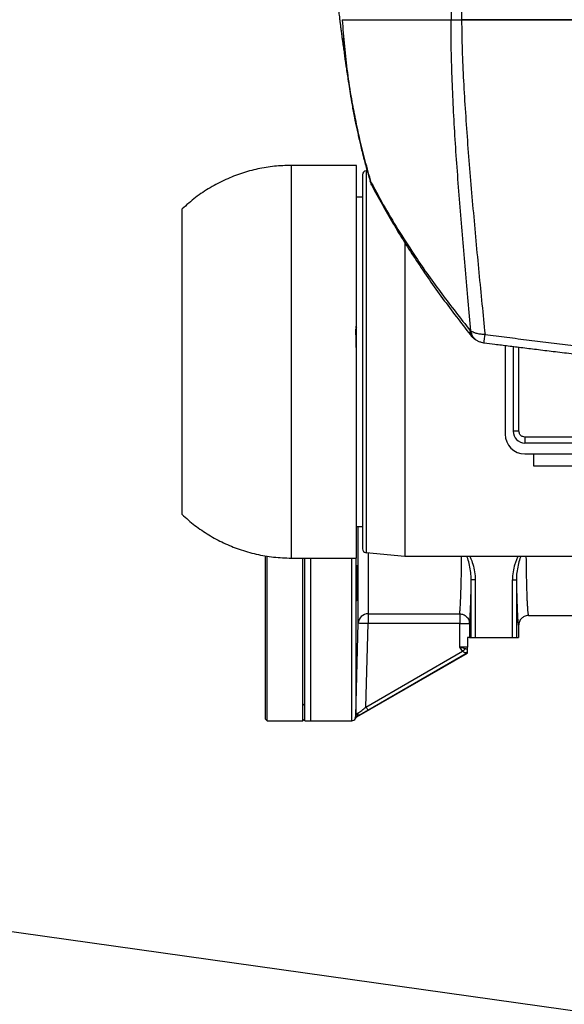
# Model space of a CAD drawing. Extents: x 0.5 to 33.5, y 0.5 to 21.5.
# Drawn here: x 2.3 to 2.9, y 4.9 to 6 of the extents above; entities that cross this region are included whole.
import ezdxf

# ---------------------------------------------------------------- set-up
doc = ezdxf.new("R2010")
doc.units = 0
doc.header["$MEASUREMENT"] = 0
doc.layers.get('0').update_dxf_attribs({"linetype": 'CONTINUOUS'})

msp = doc.modelspace()

# ---------------------------------------------------------------- linework, layer by layer
at = {"color": 7, "linetype": 'CONTINUOUS'}
for p, q in [((2.6361, 5.9547), (2.6358, 5.9548)), ((2.636, 5.9547), (2.6361, 5.9547)), ((2.6428, 5.8837), (2.6436, 5.8785)), ((2.6513, 5.7939), (2.5793, 5.7939)), ((2.5793, 5.7939), (2.5793, 5.3605)), ((2.6513, 5.3605), (2.6513, 5.7939)), ((2.6631, 5.7881), (2.6619, 5.788)), ((2.6619, 5.788), (2.6619, 5.6783)), ((2.6579, 5.7589), (2.6513, 5.7589)), ((2.4587, 5.4087), (2.4587, 5.7458)), ((2.7049, 5.7091), (2.7049, 5.3627)), ((2.6619, 5.6783), (2.6619, 5.3665)), ((2.6513, 5.5855), (2.6506, 5.6134)), ((2.7776, 5.6112), (2.7768, 5.6117)), ((2.7825, 5.6019), (2.7832, 5.6014)), ((2.8155, 5.5952), (2.8155, 5.4973)), ((2.8242, 5.5941), (2.8242, 5.5006)), ((2.8308, 5.5006), (2.8308, 5.5933)), ((2.8308, 5.5006), (2.8242, 5.5006)), ((2.9994, 5.494), (2.8374, 5.494)), ((2.8374, 5.494), (2.8374, 5.4875)), ((2.9994, 5.4875), (2.8374, 5.4875)), ((2.8374, 5.4754), (2.9994, 5.4754)), ((2.8467, 5.4754), (2.8467, 5.4623)), ((2.8467, 5.4623), (2.9025, 5.4623)), ((2.6513, 5.3955), (2.6579, 5.3955)), ((2.6532, 5.2885), (2.6532, 5.3955)), ((2.5506, 5.3631), (2.5506, 5.1832)), ((2.5528, 5.1977), (2.5528, 5.3627)), ((2.5793, 5.3605), (2.6513, 5.3605)), ((2.5922, 5.1977), (2.5922, 5.3605)), ((2.5944, 5.181), (2.5944, 5.3605)), ((2.601, 5.181), (2.601, 5.3605)), ((2.6462, 5.181), (2.6462, 5.3605)), ((2.6506, 5.3605), (2.6506, 5.1864)), ((2.6619, 5.3665), (2.7049, 5.3627)), ((2.6642, 5.3663), (2.6642, 5.299)), ((2.7049, 5.3627), (2.9829, 5.3627)), ((2.7781, 5.273), (2.7781, 5.3365)), ((2.7825, 5.3365), (2.7825, 5.273)), ((2.8235, 5.273), (2.8235, 5.3365)), ((2.8279, 5.3365), (2.8279, 5.273)), ((2.6642, 5.299), (2.7653, 5.299)), ((2.6642, 5.299), (2.6642, 5.2882)), ((2.7653, 5.299), (2.7653, 5.2882)), ((2.8413, 5.297), (2.9559, 5.297)), ((2.6506, 5.1864), (2.6532, 5.2885)), ((2.6618, 5.1961), (2.6642, 5.2882)), ((2.7653, 5.2882), (2.6642, 5.2882)), ((2.7653, 5.2882), (2.7762, 5.2882)), ((2.7653, 5.2622), (2.7653, 5.2882)), ((2.7762, 5.2882), (2.7762, 5.273)), ((2.8304, 5.2861), (2.8304, 5.273)), ((2.7739, 5.273), (2.7739, 5.2623)), ((2.7762, 5.273), (2.7739, 5.273)), ((2.7762, 5.273), (2.7781, 5.273)), ((2.7781, 5.273), (2.7825, 5.273)), ((2.7825, 5.273), (2.8235, 5.273)), ((2.8235, 5.273), (2.8279, 5.273)), ((2.8279, 5.273), (2.8304, 5.273)), ((2.7684, 5.2577), (2.7653, 5.2622)), ((2.6517, 5.1851), (2.7739, 5.2556)), ((2.6618, 5.1961), (2.7684, 5.2577)), ((2.7739, 5.2558), (2.664, 5.1923)), ((2.7739, 5.2564), (2.7738, 5.2564)), ((2.7739, 5.2558), (2.7739, 5.2564)), ((2.7739, 5.2556), (2.7739, 5.2558)), ((2.5528, 5.181), (2.5528, 5.1977)), ((2.5944, 5.1997), (2.5922, 5.1977)), ((2.5922, 5.181), (2.5922, 5.1977)), ((2.6501, 5.1833), (2.6499, 5.1841)), ((2.6517, 5.1851), (2.6518, 5.1855)), ((2.5506, 5.1832), (2.5528, 5.181)), ((2.5528, 5.181), (2.5922, 5.181)), ((2.5922, 5.181), (2.5944, 5.1832)), ((2.5944, 5.181), (2.601, 5.181)), ((2.601, 5.181), (2.6462, 5.181)), ((1.4256, 5.067), (3.0685, 4.8361))]:
    msp.add_line(p, q, dxfattribs=at)
for centre, radius, start, end in [((2.6623, 5.7836), 0.00438, 95, 180), ((2.8374, 5.5006), 0.0131, 180, 270), ((2.8374, 5.4973), 0.0219, 180, 270), ((2.6623, 5.3708), 0.00438, 180, 265), ((2.6641, 5.2881), 0.0109, 89.484, 177.9371), ((2.6462, 5.1854), 0.00438, 270, 331.8709)]:
    msp.add_arc(centre, radius, start, end, dxfattribs=at)
for points, knots in [([(2.7685, 6.5972), (2.7685, 6.5805), (2.7684, 6.5475), (2.7682, 6.4969), (2.7681, 6.4461), (2.768, 6.3948), (2.7679, 6.3426), (2.7678, 6.2896), (2.7677, 6.2356), (2.7676, 6.1808), (2.7675, 6.1251), (2.7675, 6.0688), (2.7674, 6.0119), (2.7674, 5.9738), (2.7674, 5.9547)], [0, 0, 0, 0, 0.086607, 0.171311, 0.254649, 0.337135, 0.419228, 0.5013, 0.583588, 0.666217, 0.74923, 0.83259, 0.916207, 1, 1, 1, 1]), ([(2.7561, 6.5917), (2.7561, 6.5751), (2.756, 6.5424), (2.7559, 6.4923), (2.7559, 6.442), (2.7559, 6.3911), (2.7558, 6.3395), (2.7558, 6.2869), (2.7558, 6.2334), (2.7558, 6.179), (2.7558, 6.1238), (2.7558, 6.0679), (2.7559, 6.0115), (2.7559, 5.9736), (2.7559, 5.9547)], [0, 0, 0, 0, 0.086553, 0.171256, 0.25457, 0.337006, 0.419063, 0.501118, 0.583399, 0.666039, 0.749074, 0.832476, 0.916152, 1, 1, 1, 1]), ([(2.6297, 5.9828), (2.6299, 5.9806), (2.6304, 5.9764), (2.631, 5.9704), (2.6315, 5.9655), (2.632, 5.9614), (2.6324, 5.9579), (2.6329, 5.9541), (2.6334, 5.9499), (2.634, 5.9452), (2.6346, 5.9401), (2.6353, 5.9352), (2.6359, 5.9309), (2.6364, 5.9273), (2.6368, 5.924), (2.6373, 5.9207), (2.6378, 5.9174), (2.6383, 5.9138), (2.6388, 5.9097), (2.6396, 5.9047), (2.6405, 5.8982), (2.6416, 5.8911), (2.6423, 5.886), (2.6427, 5.8837)], [0, 0, 0, 0, 0.060666, 0.117451, 0.163269, 0.198397, 0.231581, 0.266974, 0.306694, 0.35342, 0.407513, 0.457529, 0.502019, 0.53587, 0.569014, 0.602456, 0.638273, 0.673847, 0.714834, 0.766841, 0.836391, 0.923634, 1, 1, 1, 1]), ([(2.6356, 5.9544), (2.6363, 5.9449), (2.6375, 5.9257), (2.64, 5.9021), (2.6421, 5.8881), (2.6428, 5.8837)], [0, 0, 0, 0, 0.401887, 0.810478, 1, 1, 1, 1]), ([(2.6677, 5.7748), (2.6654, 5.7828), (2.6609, 5.7985), (2.6552, 5.822), (2.6502, 5.8448), (2.6456, 5.8694), (2.6415, 5.8963), (2.6381, 5.9255), (2.6367, 5.9449), (2.636, 5.9547)], [0, 0, 0, 0, 0.1401852, 0.2730913, 0.4003487, 0.5233931, 0.6832354, 0.8411184, 1, 1, 1, 1]), ([(2.6361, 5.9547), (2.6374, 5.9547), (2.64, 5.9547), (2.6453, 5.9547), (2.6518, 5.9547), (2.6592, 5.9547), (2.6672, 5.9547), (2.6784, 5.9547), (2.6922, 5.9547), (2.7085, 5.9547), (2.7237, 5.9547), (2.7395, 5.9547), (2.7504, 5.9547), (2.7559, 5.9547)], [0, 0, 0, 0, 0.076402, 0.152797, 0.23053, 0.308271, 0.379217, 0.450167, 0.593114, 0.694557, 0.79601, 0.898, 1, 1, 1, 1]), ([(2.6361, 5.9547), (2.6378, 5.9547), (2.6412, 5.9547), (2.6487, 5.9547), (2.6577, 5.9547), (2.6685, 5.9547), (2.6805, 5.9547), (2.6938, 5.9547), (2.708, 5.9547), (2.7233, 5.9547), (2.7393, 5.9547), (2.7504, 5.9547), (2.756, 5.9547)], [0, 0, 0, 0, 0.098185, 0.194784, 0.292247, 0.389563, 0.49043, 0.588189, 0.690748, 0.793586, 0.896272, 1, 1, 1, 1]), ([(2.7559, 5.9547), (2.7569, 5.9547), (2.7587, 5.9547), (2.7625, 5.9547), (2.7655, 5.9547), (2.7674, 5.9547)], [0, 0, 0, 0, 0.292125, 0.56686, 1, 1, 1, 1]), ([(2.7776, 5.6112), (2.7766, 5.6221), (2.7746, 5.644), (2.7716, 5.678), (2.7686, 5.7126), (2.7658, 5.7475), (2.7631, 5.7827), (2.7606, 5.8178), (2.7586, 5.8526), (2.757, 5.8871), (2.7559, 5.921), (2.7559, 5.9436), (2.756, 5.9547)], [0, 0, 0, 0, 0.106813, 0.215541, 0.320696, 0.424642, 0.527099, 0.626745, 0.723857, 0.818127, 0.909994, 1, 1, 1, 1]), ([(2.756, 5.9547), (2.7576, 5.9547), (2.761, 5.9547), (2.7653, 5.9547), (2.7674, 5.9547)], [0, 0, 0, 0, 0.499784, 1, 1, 1, 1]), ([(2.7674, 5.9547), (2.7891, 5.9547), (2.8325, 5.9547), (2.898, 5.9547), (2.9639, 5.9547), (3.0302, 5.9547), (3.0967, 5.9547), (3.169, 5.9547), (3.2471, 5.9547), (3.331, 5.9547), (3.4149, 5.9547), (3.4991, 5.9547), (3.5834, 5.9547), (3.6585, 5.9547), (3.724, 5.9547), (3.7801, 5.9547), (3.8173, 5.9547), (3.8359, 5.9547)], [0, 0, 0, 0, 0.061659, 0.123335, 0.185001, 0.24707, 0.309149, 0.371221, 0.449242, 0.527264, 0.605468, 0.683671, 0.762576, 0.841478, 0.894317, 0.947164, 1, 1, 1, 1]), ([(2.7674, 5.9547), (2.7676, 5.9435), (2.7678, 5.9209), (2.7695, 5.8867), (2.7716, 5.8519), (2.7741, 5.8167), (2.7769, 5.7812), (2.78, 5.7457), (2.7832, 5.7104), (2.7865, 5.6753), (2.7899, 5.6408), (2.7922, 5.6184), (2.7933, 5.6073)], [0, 0, 0, 0, 0.089436, 0.181145, 0.27548, 0.372645, 0.472339, 0.574918, 0.67898, 0.784215, 0.893018, 1, 1, 1, 1]), ([(3.0443, 5.9547), (3.0285, 5.9547), (2.9972, 5.9547), (2.9509, 5.9547), (2.9049, 5.9547), (2.8591, 5.9547), (2.8131, 5.9547), (2.7826, 5.9547), (2.7674, 5.9547)], [0, 0, 0, 0, 0.170575, 0.33715, 0.499776, 0.667367, 0.833954, 1, 1, 1, 1]), ([(2.6427, 5.8835), (2.6432, 5.8801), (2.6444, 5.8725), (2.6465, 5.8602), (2.6489, 5.8471), (2.6512, 5.8362), (2.653, 5.8282), (2.6543, 5.8223), (2.6558, 5.8161), (2.6576, 5.8086), (2.66, 5.7994), (2.663, 5.7883), (2.6653, 5.7804), (2.6665, 5.776)], [0, 0, 0, 0, 0.091145, 0.206478, 0.336083, 0.450731, 0.508561, 0.560604, 0.614164, 0.683694, 0.770343, 0.87525, 1, 1, 1, 1]), ([(2.5793, 5.7939), (2.5731, 5.7937), (2.5607, 5.7934), (2.5423, 5.7903), (2.5243, 5.7854), (2.5066, 5.7785), (2.4896, 5.7696), (2.4733, 5.7588), (2.4635, 5.7501), (2.4587, 5.7458)], [0, 0, 0, 0, 0.140003, 0.280006, 0.420009, 0.560011, 0.706674, 0.853337, 1, 1, 1, 1]), ([(2.6579, 5.7834), (2.6579, 5.7834), (2.6579, 5.7833), (2.6579, 5.7805), (2.6579, 5.7756), (2.6579, 5.7686), (2.6579, 5.7595), (2.6579, 5.7487), (2.6579, 5.7362), (2.6579, 5.7225), (2.6579, 5.7078), (2.6579, 5.6924), (2.6579, 5.6815), (2.6579, 5.6762)], [0, 0, 0, 0, 0.073808, 0.169912, 0.266527, 0.363144, 0.459248, 0.554339, 0.647951, 0.739664, 0.829105, 0.915967, 1, 1, 1, 1]), ([(2.6677, 5.7748), (2.6672, 5.7751), (2.6666, 5.7754), (2.6666, 5.776), (2.6666, 5.7761)], [0, 0, 0, 0, 0.833698, 1, 1, 1, 1]), ([(2.6666, 5.776), (2.6667, 5.7754), (2.6671, 5.774), (2.6678, 5.7727), (2.6682, 5.772)], [0, 0, 0, 0, 0.418608, 1, 1, 1, 1]), ([(2.6681, 5.772), (2.6681, 5.772), (2.6675, 5.7727), (2.6676, 5.7737), (2.6677, 5.7748)], [0, 0, 0, 0, 0.026879, 1, 1, 1, 1]), ([(2.6677, 5.7748), (2.6727, 5.7655), (2.6827, 5.7469), (2.6992, 5.7196), (2.7198, 5.6878), (2.7454, 5.6516), (2.7663, 5.6251), (2.7768, 5.6117)], [0, 0, 0, 0, 0.162154, 0.325038, 0.489842, 0.741768, 1, 1, 1, 1]), ([(2.6681, 5.772), (2.6758, 5.758), (2.6912, 5.7297), (2.7176, 5.6881), (2.7461, 5.6469), (2.7668, 5.6202), (2.7771, 5.6068)], [0, 0, 0, 0, 0.24459, 0.492509, 0.746139, 1, 1, 1, 1]), ([(2.6579, 5.6762), (2.6579, 5.6707), (2.6579, 5.6595), (2.6579, 5.6415), (2.6579, 5.6224), (2.6579, 5.6025), (2.6579, 5.5818), (2.6579, 5.5608), (2.6579, 5.5398), (2.6579, 5.519), (2.6579, 5.4989), (2.6579, 5.4797), (2.6579, 5.4617), (2.6579, 5.4451), (2.6579, 5.4302), (2.6579, 5.417), (2.6579, 5.4056), (2.6579, 5.3959), (2.6579, 5.3876), (2.6579, 5.3808), (2.6579, 5.3755), (2.6579, 5.3722), (2.6579, 5.3707), (2.6579, 5.371), (2.6579, 5.371)], [0, 0, 0, 0, 0.0434526, 0.0883679, 0.1346176, 0.1820414, 0.230448, 0.2796191, 0.3293133, 0.3792731, 0.4292328, 0.4789267, 0.5280982, 0.5765046, 0.6239278, 0.6701782, 0.7150933, 0.7585467, 0.8019991, 0.8469146, 0.8931642, 0.9405876, 0.9889939, 1, 1, 1, 1]), ([(2.6517, 5.6148), (2.6514, 5.615), (2.6509, 5.6153), (2.6505, 5.6158), (2.6504, 5.616)], [0, 0, 0, 0, 0.663711, 1, 1, 1, 1]), ([(2.7768, 5.6117), (2.7766, 5.6105), (2.7761, 5.6085), (2.7769, 5.6073), (2.7772, 5.6068)], [0, 0, 0, 0, 0.595227, 1, 1, 1, 1]), ([(2.7825, 5.6019), (2.7822, 5.6021), (2.7815, 5.6025), (2.7804, 5.6036), (2.7793, 5.6049), (2.7783, 5.6066), (2.7773, 5.6088), (2.777, 5.6107), (2.7768, 5.6117)], [0, 0, 0, 0, 0.071211, 0.248918, 0.40378, 0.535747, 0.767859, 1, 1, 1, 1]), ([(2.7933, 5.6073), (2.7918, 5.6074), (2.7888, 5.6074), (2.7847, 5.6081), (2.7808, 5.6093), (2.7788, 5.6105), (2.7776, 5.6112)], [0, 0, 0, 0, 0.238057, 0.500031, 0.709004, 1, 1, 1, 1]), ([(2.7776, 5.6112), (2.7778, 5.6099), (2.7783, 5.6076), (2.7795, 5.6053), (2.7805, 5.6039), (2.7812, 5.6031), (2.7819, 5.6024), (2.7825, 5.6019), (2.783, 5.6016), (2.7832, 5.6015)], [0, 0, 0, 0, 0.303611, 0.559408, 0.669437, 0.767471, 0.853477, 0.927477, 1, 1, 1, 1]), ([(2.7772, 5.6068), (2.7775, 5.6064), (2.7785, 5.6051), (2.7802, 5.6034), (2.7818, 5.6024), (2.7825, 5.602)], [0, 0, 0, 0, 0.204937, 0.66177, 1, 1, 1, 1]), ([(2.7832, 5.6015), (2.7841, 5.6009), (2.7859, 5.5998), (2.7889, 5.5988), (2.7911, 5.5982), (2.7921, 5.5982), (2.7923, 5.5981)], [0, 0, 0, 0, 0.309503, 0.671073, 0.942425, 1, 1, 1, 1]), ([(2.7923, 5.5983), (2.7923, 5.5984), (2.7923, 5.5985), (2.7926, 5.6017), (2.7931, 5.6055), (2.7933, 5.6073)], [0, 0, 0, 0, 0.2983526, 0.6491662, 1, 1, 1, 1]), ([(2.7923, 5.5981), (2.7963, 5.5976), (2.8051, 5.5965), (2.8194, 5.5947), (2.8354, 5.5927), (2.8528, 5.5906), (2.8714, 5.5883), (2.895, 5.5855), (2.9242, 5.5821), (2.9594, 5.5782), (2.9976, 5.5743), (3.024, 5.5719), (3.0377, 5.5706)], [0, 0, 0, 0, 0.0483615, 0.108638, 0.1741717, 0.2449632, 0.3210112, 0.4023006, 0.533956, 0.6775066, 0.8328687, 1, 1, 1, 1]), ([(2.7933, 5.6073), (2.8014, 5.6063), (2.8176, 5.6042), (2.842, 5.6011), (2.8665, 5.598), (2.891, 5.595), (2.9276, 5.5906), (2.9766, 5.5851), (3.0174, 5.5812), (3.0378, 5.5793)], [0, 0, 0, 0, 0.099515, 0.199688, 0.299847, 0.399972, 0.499975, 0.750034, 1, 1, 1, 1]), ([(2.8374, 5.494), (2.8365, 5.4941), (2.8353, 5.4943), (2.8337, 5.4951), (2.8327, 5.4959), (2.8318, 5.497), (2.831, 5.4985), (2.8309, 5.4998), (2.8308, 5.5006)], [0, 0, 0, 0, 0.239444, 0.369782, 0.499995, 0.630332, 0.760565, 1, 1, 1, 1]), ([(2.4587, 5.4087), (2.4633, 5.4045), (2.4726, 5.3963), (2.4881, 5.3858), (2.5045, 5.377), (2.522, 5.3698), (2.5405, 5.3645), (2.5598, 5.3612), (2.5728, 5.3607), (2.5793, 5.3605)], [0, 0, 0, 0, 0.140003, 0.280006, 0.420008, 0.560012, 0.706674, 0.853337, 1, 1, 1, 1]), ([(2.7653, 5.299), (2.7653, 5.2995), (2.7655, 5.3006), (2.7657, 5.3028), (2.7659, 5.3053), (2.7661, 5.3082), (2.7662, 5.3116), (2.7664, 5.3155), (2.7666, 5.3197), (2.7668, 5.3258), (2.767, 5.3345), (2.7673, 5.3463), (2.7674, 5.3558), (2.7675, 5.3614), (2.7675, 5.3627)], [0, 0, 0, 0, 0.075096, 0.145636, 0.211621, 0.273055, 0.344708, 0.4141, 0.481232, 0.546104, 0.688363, 0.826744, 0.961248, 1, 1, 1, 1]), ([(2.7781, 5.3365), (2.778, 5.3392), (2.7778, 5.3446), (2.7764, 5.3525), (2.7748, 5.3586), (2.7735, 5.3619), (2.7731, 5.3627)], [0, 0, 0, 0, 0.303266, 0.602322, 0.898251, 1, 1, 1, 1]), ([(2.7761, 5.3627), (2.7764, 5.3623), (2.778, 5.3594), (2.78, 5.3536), (2.7821, 5.3452), (2.7823, 5.3394), (2.7825, 5.3365)], [0, 0, 0, 0, 0.052931, 0.362415, 0.676471, 1, 1, 1, 1]), ([(2.8299, 5.3627), (2.8297, 5.3623), (2.8287, 5.3607), (2.8275, 5.3576), (2.8257, 5.3523), (2.824, 5.3452), (2.8237, 5.3394), (2.8235, 5.3365)], [0, 0, 0, 0, 0.052919, 0.20763, 0.362551, 0.676542, 1, 1, 1, 1]), ([(2.8329, 5.3627), (2.8325, 5.3619), (2.8312, 5.3586), (2.8297, 5.3525), (2.8282, 5.3446), (2.828, 5.3392), (2.8279, 5.3365)], [0, 0, 0, 0, 0.101748, 0.397677, 0.696734, 1, 1, 1, 1]), ([(2.8385, 5.3627), (2.8385, 5.3623), (2.8386, 5.3583), (2.8387, 5.3512), (2.8388, 5.3425), (2.839, 5.3352), (2.8392, 5.329), (2.8393, 5.3231), (2.8395, 5.3186), (2.8396, 5.3152), (2.8397, 5.3127), (2.8399, 5.3104), (2.84, 5.3081), (2.8401, 5.306), (2.8402, 5.3041), (2.8404, 5.3022), (2.8406, 5.3004), (2.8408, 5.2987), (2.841, 5.2973), (2.8412, 5.2971), (2.8413, 5.297)], [0, 0, 0, 0, 0.011516, 0.101218, 0.192443, 0.257128, 0.323552, 0.391713, 0.461612, 0.496694, 0.532901, 0.570235, 0.608694, 0.648282, 0.688995, 0.730833, 0.781426, 0.843154, 0.916011, 1, 1, 1, 1]), ([(2.6519, 5.3518), (2.652, 5.351), (2.6521, 5.3493), (2.6521, 5.3444), (2.6521, 5.3383), (2.6521, 5.3316), (2.652, 5.3251), (2.6518, 5.3194), (2.6516, 5.3152), (2.6515, 5.3131), (2.6514, 5.3131), (2.6513, 5.3143), (2.6512, 5.3166), (2.6511, 5.3214), (2.6511, 5.3275), (2.6511, 5.3342), (2.6512, 5.3408), (2.6514, 5.3464), (2.6515, 5.3506), (2.6517, 5.3527), (2.6518, 5.3527), (2.6519, 5.352), (2.6519, 5.3518)], [0, 0, 0, 0, 0.053679, 0.10736, 0.161025, 0.214679, 0.268339, 0.322019, 0.375718, 0.429429, 0.483141, 0.500002, 0.55368, 0.607358, 0.661026, 0.71469, 0.768355, 0.822031, 0.875722, 0.929428, 0.983142, 1, 1, 1, 1]), ([(2.7762, 5.2882), (2.7763, 5.2894), (2.7766, 5.2916), (2.777, 5.2974), (2.7773, 5.3049), (2.7776, 5.3139), (2.7779, 5.3244), (2.778, 5.3325), (2.7781, 5.3365)], [0, 0, 0, 0, 0.16661, 0.3334, 0.499996, 0.66661, 0.833396, 1, 1, 1, 1]), ([(2.7825, 5.3365), (2.7819, 5.3365), (2.7808, 5.3365), (2.7794, 5.3365), (2.7784, 5.3365), (2.7782, 5.3365), (2.7781, 5.3365)], [0, 0, 0, 0, 0.249994, 0.499988, 0.750012, 1, 1, 1, 1]), ([(2.8235, 5.3365), (2.8241, 5.3365), (2.8252, 5.3365), (2.8267, 5.3365), (2.8277, 5.3365), (2.8278, 5.3365), (2.8279, 5.3365)], [0, 0, 0, 0, 0.249993, 0.499987, 0.750013, 1, 1, 1, 1]), ([(2.8279, 5.3365), (2.828, 5.3328), (2.8281, 5.3252), (2.8284, 5.3153), (2.8287, 5.3066), (2.829, 5.2993), (2.8293, 5.2935), (2.8297, 5.2893), (2.83, 5.2866), (2.8303, 5.2863), (2.8304, 5.2861)], [0, 0, 0, 0, 0.125, 0.250002, 0.375005, 0.500003, 0.625003, 0.750003, 0.875002, 1, 1, 1, 1]), ([(2.7653, 5.299), (2.7666, 5.2988), (2.7688, 5.2986), (2.7714, 5.2972), (2.7731, 5.2958), (2.7745, 5.2941), (2.7758, 5.2916), (2.7761, 5.2896), (2.7762, 5.2882)], [0, 0, 0, 0, 0.2395295, 0.384733, 0.4999926, 0.6315863, 0.7604671, 1, 1, 1, 1]), ([(2.8413, 5.297), (2.8404, 5.297), (2.8388, 5.2969), (2.8361, 5.2959), (2.8333, 5.2939), (2.8309, 5.2904), (2.8305, 5.2875), (2.8304, 5.2861)], [0, 0, 0, 0, 0.153957, 0.288902, 0.500909, 0.751635, 1, 1, 1, 1]), ([(2.6642, 5.2882), (2.6627, 5.2883), (2.6599, 5.2883), (2.6563, 5.2884), (2.6537, 5.2885), (2.6534, 5.2885), (2.6532, 5.2885)], [0, 0, 0, 0, 0.250007, 0.499993, 0.749984, 1, 1, 1, 1]), ([(2.7739, 5.2623), (2.7733, 5.2623), (2.7722, 5.2623), (2.77, 5.2622), (2.7676, 5.2622), (2.7661, 5.2622), (2.7653, 5.2622)], [0, 0, 0, 0, 0.263964, 0.518632, 0.76397, 1, 1, 1, 1]), ([(2.7718, 5.2604), (2.7708, 5.2607), (2.7687, 5.2613), (2.7664, 5.2619), (2.7653, 5.2622)], [0, 0, 0, 0, 0.500649, 1, 1, 1, 1]), ([(2.7684, 5.2577), (2.769, 5.2582), (2.7703, 5.2592), (2.7713, 5.26), (2.7718, 5.2604)], [0, 0, 0, 0, 0.500012, 1, 1, 1, 1]), ([(2.7739, 5.2594), (2.7735, 5.2597), (2.7728, 5.2601), (2.7721, 5.2603), (2.7718, 5.2604)], [0, 0, 0, 0, 0.516857, 1, 1, 1, 1]), ([(2.7739, 5.2594), (2.7739, 5.2598), (2.7739, 5.2604), (2.7739, 5.2614), (2.7739, 5.262), (2.7739, 5.2623)], [0, 0, 0, 0, 0.472524, 0.726171, 1, 1, 1, 1]), ([(2.6519, 5.2554), (2.652, 5.2563), (2.6521, 5.258), (2.6521, 5.2579), (2.6521, 5.2556), (2.6521, 5.2514), (2.652, 5.2457), (2.6518, 5.2391), (2.6516, 5.2324), (2.6515, 5.2263), (2.6514, 5.2227), (2.6513, 5.22), (2.6512, 5.2183), (2.6511, 5.2184), (2.6511, 5.2206), (2.6511, 5.2249), (2.6512, 5.2306), (2.6514, 5.2372), (2.6515, 5.2439), (2.6517, 5.2499), (2.6518, 5.2536), (2.6519, 5.2551), (2.6519, 5.2554)], [0, 0, 0, 0, 0.05368, 0.107361, 0.161026, 0.214681, 0.268341, 0.322019, 0.375718, 0.42943, 0.483142, 0.500004, 0.553681, 0.607359, 0.661027, 0.71469, 0.768355, 0.822031, 0.875724, 0.929429, 0.983142, 1, 1, 1, 1]), ([(2.7738, 5.2564), (2.7731, 5.2562), (2.7721, 5.256), (2.7708, 5.2561), (2.7699, 5.2565), (2.7691, 5.2571), (2.7686, 5.2575), (2.7684, 5.2577)], [0, 0, 0, 0, 0.350808, 0.52306, 0.68118, 0.888292, 1, 1, 1, 1]), ([(2.7738, 5.2564), (2.7738, 5.2564), (2.7738, 5.2564), (2.7739, 5.2565), (2.7739, 5.2565)], [0, 0, 0, 0, 0.499641, 1, 1, 1, 1]), ([(2.7739, 5.2565), (2.7739, 5.2568), (2.7739, 5.2574), (2.7739, 5.2583), (2.7739, 5.259), (2.7739, 5.2594)], [0, 0, 0, 0, 0.3235801, 0.6599189, 1, 1, 1, 1]), ([(2.7739, 5.2564), (2.7739, 5.2564), (2.7739, 5.2564), (2.7739, 5.2565), (2.7739, 5.2565), (2.7739, 5.2565)], [0, 0, 0, 0, 0.332114, 0.665865, 1, 1, 1, 1]), ([(2.653, 5.1892), (2.6536, 5.1896), (2.6549, 5.1906), (2.6578, 5.1929), (2.6602, 5.1949), (2.6618, 5.1961)], [0, 0, 0, 0, 0.253429, 0.504285, 1, 1, 1, 1]), ([(2.6618, 5.1961), (2.6621, 5.1956), (2.6626, 5.1947), (2.6634, 5.1934), (2.6639, 5.1925), (2.6639, 5.1924), (2.664, 5.1923)], [0, 0, 0, 0, 0.250017, 0.500017, 0.750011, 1, 1, 1, 1]), ([(2.6499, 5.1841), (2.6501, 5.1844), (2.6505, 5.1851), (2.6505, 5.186), (2.6506, 5.1864)], [0, 0, 0, 0, 0.453681, 1, 1, 1, 1]), ([(2.6499, 5.1841), (2.6501, 5.1844), (2.6505, 5.1852), (2.6506, 5.186), (2.6507, 5.1864)], [0, 0, 0, 0, 0.495645, 1, 1, 1, 1]), ([(2.65, 5.1841), (2.65, 5.1841), (2.6499, 5.1841), (2.6499, 5.1841), (2.6499, 5.1841)], [0, 0, 0, 0, 0.585823, 1, 1, 1, 1]), ([(2.65, 5.1841), (2.6502, 5.1845), (2.6506, 5.1852), (2.6506, 5.186), (2.6507, 5.1864)], [0, 0, 0, 0, 0.500002, 1, 1, 1, 1]), ([(2.6518, 5.1855), (2.6513, 5.1852), (2.6505, 5.1846), (2.6501, 5.1843), (2.65, 5.1841)], [0, 0, 0, 0, 0.4869958, 1, 1, 1, 1]), ([(2.6501, 5.1833), (2.6503, 5.1837), (2.6508, 5.1844), (2.6515, 5.1849), (2.6517, 5.1851)], [0, 0, 0, 0, 0.571867, 1, 1, 1, 1]), ([(2.6506, 5.1864), (2.6506, 5.1864), (2.6506, 5.1864), (2.6506, 5.1864), (2.6507, 5.1864)], [0, 0, 0, 0, 0.5000025, 1, 1, 1, 1]), ([(2.6507, 5.1864), (2.6508, 5.1865), (2.6509, 5.1868), (2.6516, 5.1878), (2.6524, 5.1886), (2.653, 5.1892)], [0, 0, 0, 0, 0.234524, 0.479593, 1, 1, 1, 1]), ([(2.664, 5.1923), (2.6618, 5.1911), (2.6584, 5.1892), (2.6543, 5.1869), (2.6526, 5.1859), (2.6518, 5.1855)], [0, 0, 0, 0, 0.487302, 0.739249, 1, 1, 1, 1]), ([(2.6518, 5.1855), (2.652, 5.1856), (2.6525, 5.186), (2.6529, 5.1869), (2.6532, 5.188), (2.6531, 5.1888), (2.653, 5.1892)], [0, 0, 0, 0, 0.2500313, 0.5000144, 0.7500127, 1, 1, 1, 1])]:
    msp.add_open_spline(points, degree=3, knots=knots, dxfattribs=at)

doc.saveas('drawing.dxf')
